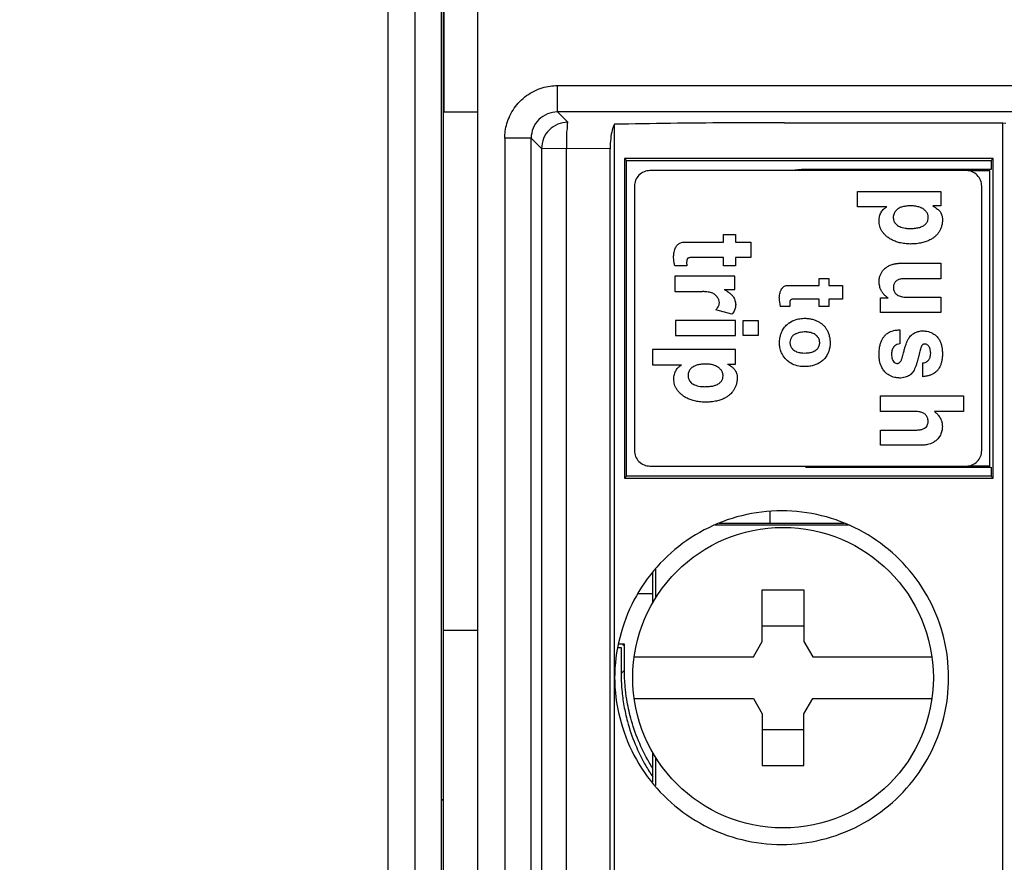
# Model space of a CAD drawing. Extents: x 0 to 49.2, y 0 to 30.3.
# Drawn here: x 9 to 9.8, y 22.5 to 23.1 of the extents above; entities that cross this region are included whole.
import ezdxf

# ---------------------------------------------------------------- set-up
doc = ezdxf.new("R2010")
doc.units = 0
doc.header["$MEASUREMENT"] = 0
doc.layers.add('CONTINUOUS1', color=7, linetype='CONTINUOUS')

msp = doc.modelspace()

# ---------------------------------------------------------------- linework, layer by layer
at = {"layer": 'CONTINUOUS1'}
for points in [[(9.36224, 24.54361), (9.33986, 24.54361), (9.33986, 24.5802), (9.33508, 24.57542), (9.33508, 21.8578), (9.33986, 21.85302), (9.35786, 21.85302)], [(8.52138, 24.55542), (9.31508, 24.55542), (9.31508, 21.8778), (8.52138, 21.8778), (8.51986, 21.87628), (8.51986, 24.55694), (8.52138, 24.55542), (8.52138, 21.8778)], [(9.33508, 22.02275), (9.33686, 22.02361), (9.33686, 24.42232)], [(9.33741, 23.05861), (9.33741, 23.79661)], [(12.28232, 23.05056), (12.2902, 23.05843), (9.42352, 23.05843), (9.42352, 23.07842), (12.2902, 23.07842), (12.2902, 23.05843)], [(9.33686, 23.05861), (9.36224, 23.05861)], [(9.42352, 23.05843), (9.43141, 23.05055)], [(9.59584, 23.05024), (9.76186, 23.05024)], [(9.76186, 22.00498), (9.76186, 23.05024), (9.76398, 23.04996)], [(9.46696, 22.62817), (9.46686, 23.04902)], [(9.40354, 22.01677), (9.40354, 23.03845), (9.38355, 23.03845), (9.38355, 22.01677), (9.40354, 22.01677), (9.41142, 22.02466), (9.46356, 22.02472), (9.46356, 23.03049), (9.41142, 23.03056), (9.41142, 22.02466)], [(9.40354, 23.03845), (9.41142, 23.03056)], [(9.43027, 22.02466), (9.43027, 23.03056)], [(9.4744, 23.02307), (9.47586, 23.02161)], [(9.7544, 23.02307), (9.75294, 23.02161)], [(9.73604, 22.78961), (9.75186, 22.78961), (9.75186, 23.01361), (9.73604, 23.01361)], [(9.67362, 22.98635), (9.65152, 22.98635), (9.65152, 22.99807), (9.71462, 22.99807), (9.71462, 22.98705), (9.70853, 22.98705)], [(9.52061, 22.95957), (9.54966, 22.95957), (9.54966, 22.9653), (9.55874, 22.9653), (9.55874, 22.95957), (9.57048, 22.95957), (9.57048, 22.94779), (9.55874, 22.94779), (9.55874, 22.94161), (9.54966, 22.94161), (9.54966, 22.9478), (9.52498, 22.9478)], [(9.52189, 22.94161), (9.51264, 22.94161)], [(9.68558, 22.94352), (9.71462, 22.94352), (9.71462, 22.93168), (9.68615, 22.93168)], [(9.55005, 22.92361), (9.55828, 22.92361), (9.55828, 22.93372), (9.51264, 22.93372), (9.51264, 22.92194), (9.53367, 22.92194)], [(9.59909, 22.92665), (9.62233, 22.92665), (9.62233, 22.93175), (9.62959, 22.93175), (9.62959, 22.92665), (9.64012, 22.92665), (9.64012, 22.91618), (9.6296, 22.91618), (9.6296, 22.91069), (9.62233, 22.91069), (9.62233, 22.91619), (9.60258, 22.91619)], [(9.68915, 22.91764), (9.71462, 22.91764), (9.71462, 22.90592), (9.66898, 22.90592), (9.66898, 22.91706), (9.67473, 22.91706)], [(9.55599, 22.90481), (9.54379, 22.90817)], [(9.60011, 22.91068), (9.59271, 22.91068)], [(9.68357, 22.89279), (9.68357, 22.88226)], [(9.55265, 22.86689), (9.55874, 22.86689), (9.55874, 22.8779), (9.49564, 22.8779), (9.49564, 22.86618), (9.51774, 22.86618)], [(9.68557, 22.87225), (9.68635, 22.8754)], [(9.7011, 22.85728), (9.7011, 22.86777)], [(9.69617, 22.83084), (9.66898, 22.83084), (9.66898, 22.84269), (9.73186, 22.84269), (9.73186, 22.83084), (9.70987, 22.83084)], [(9.69931, 22.80515), (9.66898, 22.80515), (9.66898, 22.81674), (9.69652, 22.81674)], [(9.4744, 22.78015), (9.47586, 22.78161)], [(9.7544, 22.78015), (9.75294, 22.78161)], [(9.58486, 22.75493), (9.58486, 22.74602), (9.58487, 22.74604)], [(9.54305, 22.74461), (9.64467, 22.74461)], [(9.54636, 22.74602), (9.64133, 22.74604)], [(9.49594, 22.68561), (9.49594, 22.7089)], [(9.49827, 22.68942), (9.49827, 22.71177)], [(9.48178, 22.64436), (9.57229, 22.64436), (9.57911, 22.65617), (9.57911, 22.69526), (9.61061, 22.69526), (9.61061, 22.65617), (9.61743, 22.64436), (9.70794, 22.64436)], [(9.48459, 22.69261), (9.49594, 22.69261)], [(9.33686, 22.66461), (9.36224, 22.66461)], [(9.57911, 22.66798), (9.61061, 22.66798)], [(9.4693, 22.65161), (9.47186, 22.65161), (9.47186, 22.63167), (9.4744, 22.63421), (9.4744, 22.65415), (9.46982, 22.65415)], [(9.4744, 22.65415), (9.47319, 22.65294)], [(9.46686, 22.0062), (9.46696, 22.62905)], [(9.48178, 22.61286), (9.57229, 22.61286), (9.57911, 22.60105), (9.57911, 22.56196), (9.61061, 22.56196), (9.61061, 22.60105), (9.61743, 22.61286), (9.70794, 22.61286)], [(9.57911, 22.58924), (9.61061, 22.58924)], [(9.49594, 22.54945), (9.49594, 22.57167)], [(9.49827, 22.5466), (9.49827, 22.56773)], [(9.33508, 22.53588), (9.33686, 22.53587), (9.33508, 22.53587)]]:
    msp.add_lwpolyline(points, dxfattribs=at)
for points in [[(11.27618, 24.33628), (11.30551, 24.30695), (11.30551, 24.30466), (11.27503, 24.33514, -0.59063), (11.06194, 24.45261), (11.06194, 24.55682), (9.36283, 24.55682), (9.36283, 21.8764), (12.51732, 21.8764), (12.51869, 21.87503), (12.51869, 24.55819), (12.51732, 24.55682), (12.51732, 21.8764)], [(9.61179, 22.78855, 0.004573), (9.61386, 22.78853), (9.75294, 22.78853), (9.75294, 22.78161), (9.47586, 22.78161), (9.47586, 23.02161), (9.75294, 23.02161), (9.75294, 23.01469), (9.61386, 23.01469)], [(9.61386, 23.01469, 0.022093), (9.60388, 23.01425)], [(9.59199, 22.91709, 0.055706), (9.59271, 22.91068)]]:
    msp.add_lwpolyline(points, format="xyb", dxfattribs=at)
for points in [[(8.56086, 24.53511), (8.56086, 21.89811), (9.29486, 21.89811), (9.29486, 24.53511)], [(9.7544, 23.02307), (9.4744, 23.02307), (9.4744, 22.78015), (9.7544, 22.78015)], [(9.5131, 22.90005), (9.5131, 22.88846), (9.55874, 22.88846), (9.55874, 22.90005)], [(9.57599, 22.90005), (9.57599, 22.88846), (9.56447, 22.88846), (9.56447, 22.90005)]]:
    msp.add_lwpolyline(points, close=True, dxfattribs=at)
msp.add_lwpolyline([(9.49378, 22.7894), (9.73394, 22.7894, 0.414214), (9.74575, 22.80121), (9.74575, 23.002, 0.414214), (9.73394, 23.01381), (9.49378, 23.01381, 0.414214), (9.48197, 23.002), (9.48197, 22.80121, 0.414214)], format="xyb", close=True, dxfattribs=at)
msp.add_circle((9.59486, 22.62861), 0.11417, dxfattribs=at)
for points, start_tangent, end_tangent in [([(9.38355, 23.03845), (9.38391, 23.04383), (9.38513, 23.0496), (9.38737, 23.0555), (9.39065, 23.0612), (9.39493, 23.06639), (9.40006, 23.07082), (9.40581, 23.07429), (9.41186, 23.07669), (9.41788, 23.07802), (9.42352, 23.07842)], (-0.000004, 1), (1, -0.000015)), ([(9.42352, 23.05843), (9.41586, 23.05692), (9.40938, 23.05259), (9.40505, 23.04611), (9.40354, 23.03845)], (-0.999999, 0.001295), (0.001295, -0.999999)), ([(9.43141, 23.05055), (9.42377, 23.04902), (9.41729, 23.04468), (9.41295, 23.0382), (9.41142, 23.03056)], (-0.999999, -0.001218), (-0.001218, -0.999999)), ([(9.43141, 23.05055), (9.43099, 23.04887), (9.43062, 23.0445), (9.43037, 23.03808), (9.43027, 23.03056)], (-0.936045, -0.351881), (-0.043073, -0.999072)), ([(9.59584, 23.05024), (9.55225, 23.05011), (9.50925, 23.04972), (9.46686, 23.04902)], (-1, 0), (-0.999788, -0.020599)), ([(9.46686, 23.04902), (9.46512, 23.04466), (9.46396, 23.03814), (9.46356, 23.03049)], (-0.546087, -0.837729), (0, -1)), ([(9.66862, 22.97051), (9.66784, 22.97462), (9.66801, 22.97837), (9.66907, 22.98155), (9.67093, 22.98418), (9.67263, 22.98568)], (-0.27878, 0.960355), (0.803858, 0.594821)), ([(9.67263, 22.98568), (9.67362, 22.98635)], (0.803858, 0.594821), (0.849425, 0.527709)), ([(9.68391, 22.98576), (9.68212, 22.98476), (9.6801, 22.98285), (9.67892, 22.9806), (9.67859, 22.97897)], (-0.914941, -0.403587), (-0.085056, -0.996376)), ([(9.68493, 22.98615), (9.68391, 22.98576)], (-0.947239, -0.320527), (-0.914941, -0.403587)), ([(9.68797, 22.98681), (9.68493, 22.98615)], (-0.989618, -0.143719), (-0.958906, -0.283723)), ([(9.69133, 22.98707), (9.68797, 22.98681)], (-0.99993, -0.011828), (-0.989618, -0.14372)), ([(9.69481, 22.98687), (9.69133, 22.98707)], (-0.991769, 0.128036), (-0.99993, -0.011828)), ([(9.69652, 22.98658), (9.69481, 22.98687)], (-0.978539, 0.206061), (-0.991769, 0.128036)), ([(9.6998, 22.98555), (9.69939, 22.98573), (9.69804, 22.9862), (9.69652, 22.98658)], (-0.914416, 0.404776), (-0.978539, 0.206061)), ([(9.70126, 22.98478), (9.70057, 22.98518), (9.6998, 22.98555)], (-0.84218, 0.539196), (-0.914416, 0.404776)), ([(9.70239, 22.9839), (9.70157, 22.98457), (9.70126, 22.98478)], (-0.721008, 0.692926), (-0.842181, 0.539196)), ([(9.70509, 22.97927), (9.70508, 22.97932), (9.70487, 22.98033), (9.70452, 22.98125), (9.70398, 22.98213), (9.70326, 22.98301), (9.70239, 22.9839)], (-0.131326, 0.991339), (-0.721028, 0.692906)), ([(9.70853, 22.98705), (9.70988, 22.98627)], (0.877681, -0.479246), (0.849864, -0.527002)), ([(9.70988, 22.98627), (9.71052, 22.98586), (9.71073, 22.98572)], (0.849864, -0.527002), (0.827893, -0.560886)), ([(9.71073, 22.98572), (9.71225, 22.98458)], (0.827893, -0.560886), (0.770411, -0.637548)), ([(9.71225, 22.98458), (9.71369, 22.98319)], (0.770411, -0.637548), (0.650425, -0.75957)), ([(9.71369, 22.98319), (9.71501, 22.98107), (9.71534, 22.98023)], (0.650456, -0.759544), (0.324257, -0.945969)), ([(9.67859, 22.97897), (9.67857, 22.97813), (9.67863, 22.97733)], (-0.085056, -0.996376), (0.127798, -0.9918)), ([(9.67863, 22.97733), (9.6788, 22.97641)], (0.127798, -0.9918), (0.236898, -0.971534)), ([(9.6788, 22.97641), (9.67907, 22.97553)], (0.236898, -0.971534), (0.334661, -0.942338)), ([(9.67907, 22.97553), (9.67968, 22.97436)], (0.387788, -0.921748), (0.545872, -0.837869)), ([(9.6993, 22.97091), (9.69963, 22.97103), (9.70211, 22.97235), (9.7039, 22.9741), (9.70492, 22.97609)], (0.943124, 0.332441), (0.291561, 0.956552)), ([(9.70492, 22.97609), (9.70493, 22.97613), (9.70518, 22.97817)], (0.291561, 0.956552), (-0.046271, 0.998929)), ([(9.70518, 22.97817), (9.70509, 22.97927)], (-0.046298, 0.998928), (-0.131326, 0.991339)), ([(9.71534, 22.98023), (9.7158, 22.97837), (9.71597, 22.97631)], (0.324257, -0.945969), (-0.003642, -0.999993)), ([(9.71591, 22.97521), (9.71546, 22.97244)], (-0.093667, -0.995604), (-0.229748, -0.97325)), ([(9.71597, 22.97631), (9.71591, 22.97521)], (-0.003642, -0.999993), (-0.093564, -0.995613)), ([(9.66969, 22.96838), (9.66862, 22.97051)], (-0.510314, 0.859988), (-0.383456, 0.923559)), ([(9.67106, 22.9664), (9.66969, 22.96838)], (-0.626268, 0.779608), (-0.510314, 0.859988)), ([(9.67968, 22.97436), (9.67975, 22.97427), (9.68068, 22.97314), (9.68191, 22.97213), (9.68348, 22.97126), (9.68542, 22.97057), (9.6877, 22.9701), (9.69032, 22.96987), (9.69328, 22.96992), (9.6948, 22.97003)], (0.545872, -0.837869), (0.995232, 0.097531)), ([(9.6948, 22.97003), (9.6966, 22.97025)], (0.995232, 0.097531), (0.990388, 0.138321)), ([(9.6966, 22.97025), (9.6993, 22.97091)], (0.989494, 0.144577), (0.943124, 0.332441)), ([(9.71546, 22.97244), (9.7147, 22.97), (9.71367, 22.96785), (9.71235, 22.96591), (9.71131, 22.96472)], (-0.229748, -0.97325), (-0.69448, -0.719512)), ([(9.68939, 22.95817), (9.68732, 22.95836), (9.68343, 22.95907), (9.68007, 22.96011), (9.67721, 22.9614), (9.67479, 22.9629), (9.67275, 22.96457), (9.67106, 22.9664)], (-0.997744, 0.067128), (-0.626268, 0.779608)), ([(9.70947, 22.96308), (9.70878, 22.96256), (9.70639, 22.96114), (9.70352, 22.95992), (9.70013, 22.95897), (9.6962, 22.95833), (9.69328, 22.95812)], (-0.791532, -0.611128), (-0.999149, -0.041247)), ([(9.71131, 22.96472), (9.71074, 22.96415), (9.70947, 22.96308)], (-0.69448, -0.719512), (-0.791532, -0.611128)), ([(9.51185, 22.95031), (9.51194, 22.95101), (9.51235, 22.95294), (9.51292, 22.95461), (9.51365, 22.956)], (0.110205, 0.993909), (0.534035, 0.845462)), ([(9.51365, 22.956), (9.5145, 22.95713), (9.51546, 22.95802), (9.51653, 22.95871), (9.51772, 22.9592), (9.51907, 22.95949), (9.51956, 22.95955)], (0.534035, 0.845462), (0.996927, 0.078338)), ([(9.51956, 22.95955), (9.52061, 22.95957)], (0.996927, 0.078338), (0.999663, -0.025972)), ([(9.69173, 22.95808), (9.68939, 22.95817)], (-0.999956, 0.009419), (-0.997744, 0.067128)), ([(9.69328, 22.95812), (9.69173, 22.95808)], (-0.999149, -0.041247), (-0.999946, -0.010344)), ([(9.51174, 22.94882), (9.51185, 22.95031)], (0.042801, 0.999084), (0.110205, 0.993909)), ([(9.51184, 22.94644), (9.51174, 22.94882)], (-0.081181, 0.996699), (0.001465, 0.999999)), ([(9.51213, 22.94403), (9.51184, 22.94644)], (-0.162613, 0.98669), (-0.081181, 0.996699)), ([(9.5224, 22.94705), (9.52215, 22.94674), (9.52197, 22.94634), (9.52183, 22.94589), (9.52173, 22.94539), (9.52166, 22.94483)], (-0.79486, -0.606792), (-0.092542, -0.995709)), ([(9.52498, 22.9478), (9.52421, 22.94775), (9.52351, 22.94761), (9.52289, 22.94738), (9.5224, 22.94705)], (-1, 0), (-0.706732, -0.707481)), ([(9.51264, 22.94161), (9.51213, 22.94403)], (-0.242529, 0.970144), (-0.162614, 0.98669)), ([(9.52166, 22.94483), (9.52162, 22.94369)], (-0.092542, -0.995709), (0.027085, -0.999633)), ([(9.52162, 22.94369), (9.5217, 22.9426)], (0.027085, -0.999633), (0.121566, -0.992583)), ([(9.5217, 22.9426), (9.52189, 22.94161)], (0.121566, -0.992583), (0.264987, -0.964252)), ([(9.6679, 22.9306), (9.66845, 22.93365), (9.67049, 22.93762), (9.67145, 22.93872)], (0.066989, 0.997754), (0.697814, 0.716279)), ([(9.67145, 22.93872), (9.67371, 22.9406), (9.67484, 22.94129)], (0.697814, 0.716279), (0.874921, 0.484266)), ([(9.67484, 22.94129), (9.67764, 22.94249)], (0.874921, 0.484266), (0.95321, 0.302308)), ([(9.67764, 22.94249), (9.68007, 22.94308), (9.68063, 22.94317)], (0.953196, 0.302352), (0.98835, 0.152199)), ([(9.68063, 22.94317), (9.68157, 22.9433)], (0.98835, 0.152199), (0.993074, 0.117493)), ([(9.68157, 22.9433), (9.68238, 22.94338)], (0.993074, 0.117493), (0.995876, 0.09072)), ([(9.68238, 22.94338), (9.68273, 22.94341), (9.6835, 22.94346)], (0.995876, 0.09072), (0.998381, 0.056877)), ([(9.6835, 22.94346), (9.68558, 22.94352)], (0.998381, 0.056877), (1, -0.000003)), ([(9.66799, 22.92755), (9.66787, 22.92903), (9.6679, 22.9306)], (-0.119867, 0.99279), (0.066989, 0.997754)), ([(9.68615, 22.93168), (9.68345, 22.93127), (9.68123, 22.93026), (9.6797, 22.92873), (9.67884, 22.92675), (9.67864, 22.92433)], (-0.998956, -0.045683), (0.046702, -0.998909)), ([(9.55005, 22.92361), (9.55202, 22.92244), (9.55267, 22.92202)], (0.865987, -0.500067), (0.833571, -0.552413)), ([(9.59255, 22.92106), (9.5931, 22.92264)], (0.261306, 0.965256), (0.400716, 0.916203)), ([(9.5931, 22.92264), (9.59355, 22.92353)], (0.400716, 0.916203), (0.500898, 0.865506)), ([(9.59355, 22.92353), (9.5938, 22.92393), (9.59433, 22.92464)], (0.500898, 0.865506), (0.653476, 0.756947)), ([(9.59433, 22.92464), (9.59462, 22.92495), (9.59554, 22.92571), (9.59657, 22.92625), (9.59774, 22.92656)], (0.653476, 0.756947), (0.986244, 0.165294)), ([(9.59774, 22.92656), (9.59909, 22.92665)], (0.986244, 0.165294), (0.999584, -0.028855)), ([(9.66869, 22.92433), (9.66799, 22.92755)], (-0.309171, 0.951007), (-0.119867, 0.99279)), ([(9.66912, 22.9234), (9.66869, 22.92433)], (-0.429924, 0.902865), (-0.40442, 0.914573)), ([(9.66968, 22.9223), (9.66912, 22.9234)], (-0.483386, 0.875407), (-0.429924, 0.902865)), ([(9.67864, 22.92433), (9.67901, 22.92267)], (0.124335, -0.99224), (0.322534, -0.946558)), ([(9.67901, 22.92267), (9.67942, 22.92173), (9.68095, 22.91987), (9.68161, 22.91939)], (0.322534, -0.946558), (0.84664, -0.532166)), ([(9.53493, 22.92188), (9.53367, 22.92194)], (-0.99816, 0.060643), (-0.999328, 0.03666)), ([(9.54274, 22.91993), (9.54142, 22.92064), (9.53983, 22.92118), (9.53799, 22.92156), (9.53593, 22.92181), (9.53493, 22.92188)], (-0.835065, 0.550151), (-0.99816, 0.060643)), ([(9.54491, 22.9178), (9.54479, 22.91797), (9.54385, 22.91904), (9.54274, 22.91993)], (-0.578067, 0.815989), (-0.835065, 0.550151)), ([(9.54379, 22.90817), (9.54547, 22.91024), (9.54637, 22.91247), (9.54636, 22.91459), (9.54596, 22.91589)], (0.695773, 0.718262), (-0.371115, 0.928587)), ([(9.54562, 22.91666), (9.54491, 22.9178)], (-0.478771, 0.87794), (-0.578067, 0.815989)), ([(9.54596, 22.91589), (9.54562, 22.91666)], (-0.371115, 0.928587), (-0.442029, 0.897001)), ([(9.55267, 22.92202), (9.55395, 22.9211)], (0.833571, -0.552413), (0.787416, -0.616422)), ([(9.55395, 22.9211), (9.55514, 22.92009)], (0.787416, -0.616422), (0.736695, -0.676226)), ([(9.55514, 22.92009), (9.5557, 22.91956)], (0.736695, -0.676226), (0.719128, -0.694877)), ([(9.5557, 22.91956), (9.55726, 22.91763), (9.55806, 22.91609)], (0.719197, -0.694806), (0.388376, -0.921501)), ([(9.55806, 22.91609), (9.55836, 22.91528), (9.55876, 22.91368)], (0.388376, -0.921501), (0.158939, -0.987288)), ([(9.59199, 22.91709), (9.59218, 22.9192)], (0.038528, 0.999258), (0.140707, 0.990051)), ([(9.59218, 22.9192), (9.59255, 22.92106)], (0.140707, 0.990051), (0.261306, 0.965256)), ([(9.60052, 22.91552), (9.60032, 22.91524), (9.60018, 22.91488), (9.60007, 22.91448), (9.59998, 22.91404), (9.59992, 22.91355)], (-0.76261, -0.646858), (-0.083355, -0.99652)), ([(9.60169, 22.91609), (9.60106, 22.91589), (9.60052, 22.91552)], (-0.977103, -0.212768), (-0.668573, -0.743646)), ([(9.60258, 22.91619), (9.60176, 22.91611), (9.60169, 22.91609)], (-1, 0), (-0.977103, -0.212768)), ([(9.67013, 22.92154), (9.67009, 22.9216), (9.66968, 22.9223)], (-0.536487, 0.843909), (-0.483386, 0.875407)), ([(9.67072, 22.92069), (9.67013, 22.92154)], (-0.600705, 0.799471), (-0.536487, 0.843909)), ([(9.67151, 22.91973), (9.67072, 22.92069)], (-0.674648, 0.738139), (-0.600705, 0.799471)), ([(9.67225, 22.91899), (9.67205, 22.91918), (9.67151, 22.91973)], (-0.732791, 0.680453), (-0.674648, 0.738139)), ([(9.67293, 22.9184), (9.67225, 22.91899)], (-0.77192, 0.63572), (-0.732792, 0.680453)), ([(9.67473, 22.91706), (9.67293, 22.9184)], (-0.821835, 0.569726), (-0.77192, 0.63572)), ([(9.68161, 22.91939), (9.68315, 22.91864), (9.68594, 22.91793), (9.68803, 22.91769)], (0.84664, -0.532166), (0.997677, -0.068127)), ([(9.68803, 22.91769), (9.68915, 22.91764)], (0.997677, -0.068127), (0.999457, -0.032937)), ([(9.55885, 22.91286), (9.55865, 22.90996), (9.55762, 22.90709), (9.5566, 22.90551)], (0.074376, -0.99723), (-0.619623, -0.7849)), ([(9.55876, 22.91368), (9.55885, 22.91286)], (0.158939, -0.987288), (0.074585, -0.997215)), ([(9.59992, 22.91355), (9.5999, 22.91254)], (-0.083355, -0.99652), (0.023835, -0.999716)), ([(9.5999, 22.91254), (9.59996, 22.91158)], (0.023835, -0.999716), (0.108768, -0.994067)), ([(9.59996, 22.91158), (9.60011, 22.91068)], (0.108768, -0.994067), (0.240095, -0.970749)), ([(9.5566, 22.90551), (9.55599, 22.90481)], (-0.619623, -0.7849), (-0.694549, -0.719446)), ([(9.59969, 22.89827), (9.60482, 22.90067), (9.6066, 22.90114)], (0.828883, 0.559422), (0.977263, 0.212032)), ([(9.6066, 22.90114), (9.61071, 22.90163)], (0.977263, 0.212032), (0.999663, 0.025947)), ([(9.61071, 22.90163), (9.61369, 22.90152), (9.61652, 22.90105), (9.61659, 22.90104)], (0.999707, 0.02421), (0.97358, -0.228345)), ([(9.61659, 22.90104), (9.61915, 22.90027), (9.62151, 22.89921), (9.62359, 22.89793), (9.62536, 22.89647), (9.62683, 22.89486), (9.62741, 22.89409)], (0.97358, -0.228345), (0.568609, -0.822608)), ([(9.59451, 22.89263), (9.5955, 22.89419), (9.59802, 22.89698)], (0.48596, 0.873981), (0.751252, 0.660016)), ([(9.59802, 22.89698), (9.59875, 22.89759)], (0.751252, 0.660016), (0.787915, 0.615784)), ([(9.59875, 22.89759), (9.59951, 22.89815), (9.59969, 22.89827)], (0.787915, 0.615784), (0.828883, 0.559422)), ([(9.62741, 22.89409), (9.62799, 22.89316)], (0.568609, -0.822608), (0.503772, -0.863837)), ([(9.62799, 22.89316), (9.62858, 22.89207)], (0.503749, -0.86385), (0.4367, -0.899607)), ([(9.67882, 22.89231), (9.68086, 22.89267), (9.68357, 22.89279)], (0.971356, 0.237629), (0.999752, -0.022288)), ([(9.59216, 22.88372), (9.5923, 22.8857)], (0.014295, 0.999898), (0.118172, 0.992993)), ([(9.5923, 22.8857), (9.59305, 22.8892), (9.59451, 22.89263)], (0.118172, 0.992993), (0.48596, 0.873981)), ([(9.60053, 22.88562), (9.60012, 22.88354)], (-0.333359, -0.9428), (-0.049318, -0.998783)), ([(9.60196, 22.88804), (9.60153, 22.88751), (9.60053, 22.88562)], (-0.664469, -0.747316), (-0.333359, -0.9428)), ([(9.60281, 22.88886), (9.60196, 22.88804)], (-0.778723, -0.627368), (-0.664469, -0.747316)), ([(9.60403, 22.88965), (9.60301, 22.88901), (9.60281, 22.88886)], (-0.893577, -0.44891), (-0.778723, -0.627368)), ([(9.60476, 22.88996), (9.60403, 22.88965)], (-0.94097, -0.338491), (-0.893577, -0.44891)), ([(9.6082, 22.89093), (9.60732, 22.89074), (9.60476, 22.88996)], (-0.983396, -0.181473), (-0.932764, -0.360489)), ([(9.61335, 22.89117), (9.61255, 22.89123), (9.60998, 22.89117), (9.6082, 22.89093)], (-0.995618, 0.093513), (-0.983396, -0.181473)), ([(9.61984, 22.88889), (9.61849, 22.88974), (9.61683, 22.89044), (9.61485, 22.89096), (9.61335, 22.89117)], (-0.80007, 0.599906), (-0.995618, 0.093513)), ([(9.6209, 22.88795), (9.61984, 22.88889)], (-0.684336, 0.729166), (-0.80007, 0.599906)), ([(9.62181, 22.88668), (9.6209, 22.88795)], (-0.480917, 0.876766), (-0.684361, 0.729143)), ([(9.62248, 22.88497), (9.62246, 22.88508), (9.62181, 22.88668)], (-0.252425, 0.967617), (-0.480917, 0.876766)), ([(9.62858, 22.89207), (9.62958, 22.88951), (9.63027, 22.88667)], (0.4367, -0.899607), (0.166767, -0.985996)), ([(9.63027, 22.88667), (9.63047, 22.88515)], (0.166767, -0.985996), (0.10053, -0.994934)), ([(9.66786, 22.87629), (9.668, 22.87817), (9.66852, 22.88122), (9.66933, 22.88383), (9.67038, 22.88602), (9.67163, 22.88783), (9.67305, 22.88932), (9.67356, 22.88976)], (0.041952, 0.99912), (0.779163, 0.626821)), ([(9.67356, 22.88976), (9.67464, 22.89054), (9.67643, 22.8915), (9.67849, 22.89222), (9.67882, 22.89231)], (0.779163, 0.626821), (0.971356, 0.237629)), ([(9.68865, 22.88289), (9.68897, 22.88367), (9.69001, 22.88576), (9.69077, 22.88696)], (0.373346, 0.927692), (0.57348, 0.819219)), ([(9.69077, 22.88696), (9.69116, 22.88749), (9.6924, 22.88885), (9.69283, 22.88923)], (0.57348, 0.819219), (0.767254, 0.641344)), ([(9.69283, 22.88923), (9.69374, 22.88991), (9.69532, 22.89079), (9.69723, 22.89148), (9.69794, 22.89167)], (0.767254, 0.641344), (0.971128, 0.238558)), ([(9.69794, 22.89167), (9.69946, 22.89199)], (0.971128, 0.238558), (0.985797, 0.167941)), ([(9.69946, 22.89199), (9.70277, 22.89198)], (0.995145, 0.09842), (0.994498, -0.104752)), ([(9.70277, 22.89198), (9.70416, 22.89177), (9.70841, 22.89027)], (0.994498, -0.104752), (0.877071, -0.480361)), ([(9.70841, 22.89027), (9.70858, 22.89018), (9.71196, 22.88743)], (0.877071, -0.480361), (0.66636, -0.74563)), ([(9.71196, 22.88743), (9.71357, 22.88522)], (0.66636, -0.74563), (0.501885, -0.864934)), ([(9.71357, 22.88522), (9.71419, 22.884)], (0.501885, -0.864934), (0.405632, -0.914037)), ([(9.59238, 22.88017), (9.59216, 22.88372)], (-0.14638, 0.989228), (0.021045, 0.999779)), ([(9.5927, 22.87852), (9.59238, 22.88017)], (-0.231565, 0.972819), (-0.14638, 0.989228)), ([(9.59327, 22.87658), (9.5927, 22.87852)], (-0.335907, 0.941895), (-0.231565, 0.972819)), ([(9.60012, 22.88354), (9.60018, 22.8822)], (-0.049318, -0.998783), (0.136645, -0.99062)), ([(9.60018, 22.8822), (9.60032, 22.88145), (9.60043, 22.88107)], (0.136645, -0.99062), (0.298526, -0.954402)), ([(9.60043, 22.88107), (9.60072, 22.8803)], (0.298526, -0.954402), (0.411766, -0.91129)), ([(9.60072, 22.8803), (9.60109, 22.8796)], (0.411766, -0.91129), (0.519513, -0.854463)), ([(9.60109, 22.8796), (9.60173, 22.87866), (9.60199, 22.87836)], (0.475826, -0.87954), (0.683155, -0.730273)), ([(9.60199, 22.87836), (9.60261, 22.87777), (9.60377, 22.87697), (9.6052, 22.87628), (9.60691, 22.87575), (9.6082, 22.87549)], (0.683155, -0.730273), (0.987581, -0.157108)), ([(9.6151, 22.87557), (9.61575, 22.87571), (9.61754, 22.87627), (9.61902, 22.87699), (9.62023, 22.87783), (9.62117, 22.87877), (9.62187, 22.87977), (9.62236, 22.88085), (9.62265, 22.88201)], (0.982041, 0.188667), (0.153141, 0.988204)), ([(9.62273, 22.88326), (9.62248, 22.88497)], (-0.023801, 0.999717), (-0.252425, 0.967617)), ([(9.62265, 22.88201), (9.62273, 22.88326)], (0.153141, 0.988204), (-0.023676, 0.99972)), ([(9.63045, 22.88028), (9.62977, 22.87705)], (-0.107699, -0.994184), (-0.301821, -0.953365)), ([(9.63047, 22.88515), (9.63045, 22.88028)], (0.10053, -0.994934), (-0.107618, -0.994192)), ([(9.67808, 22.87842), (9.67756, 22.87699)], (-0.425312, -0.905047), (-0.258975, -0.965884)), ([(9.67922, 22.88014), (9.67842, 22.87905), (9.67808, 22.87842)], (-0.672214, -0.740357), (-0.425312, -0.905047)), ([(9.68357, 22.88226), (9.68139, 22.88169), (9.67969, 22.88061), (9.67922, 22.88014)], (-0.993003, -0.118085), (-0.672214, -0.740357)), ([(9.68635, 22.8754), (9.68716, 22.87847), (9.68744, 22.87943)], (0.237745, 0.971328), (0.290288, 0.956939)), ([(9.68744, 22.87943), (9.68803, 22.88123), (9.68865, 22.88289)], (0.290288, 0.956939), (0.373346, 0.927692)), ([(9.70169, 22.882), (9.70125, 22.88184), (9.70083, 22.88154), (9.70045, 22.88112), (9.70011, 22.88059), (9.69981, 22.87996), (9.69954, 22.87925), (9.69928, 22.87847), (9.69904, 22.87761), (9.69881, 22.87666)], (-0.976641, -0.214876), (-0.22577, -0.974181)), ([(9.70482, 22.88111), (9.70399, 22.88167), (9.70291, 22.882), (9.70169, 22.882)], (-0.70518, 0.709029), (-0.984543, -0.175143)), ([(9.70673, 22.87756), (9.70626, 22.879), (9.70563, 22.88021), (9.70482, 22.88111)], (-0.232981, 0.972481), (-0.807967, 0.589227)), ([(9.71419, 22.884), (9.71454, 22.88317)], (0.405591, -0.914055), (0.354712, -0.934976)), ([(9.71454, 22.88317), (9.71484, 22.8823)], (0.354712, -0.934976), (0.306111, -0.951996)), ([(9.71484, 22.8823), (9.71511, 22.88139), (9.71526, 22.88081)], (0.306111, -0.951996), (0.232283, -0.972648)), ([(9.71526, 22.88081), (9.71546, 22.87985)], (0.232283, -0.972648), (0.188831, -0.98201)), ([(9.71546, 22.87985), (9.71563, 22.8789)], (0.188831, -0.98201), (0.148563, -0.988903)), ([(9.71563, 22.8789), (9.71569, 22.87846), (9.71591, 22.87525)], (0.148562, -0.988903), (0.010214, -0.999948)), ([(9.59955, 22.8683), (9.59717, 22.87031), (9.59442, 22.87402), (9.59327, 22.87658)], (-0.819681, 0.572821), (-0.335907, 0.941895)), ([(9.6082, 22.87549), (9.60889, 22.87539), (9.61114, 22.87525), (9.61368, 22.87536)], (0.987581, -0.157108), (0.995531, 0.09443)), ([(9.61368, 22.87536), (9.6151, 22.87557)], (0.99453, 0.104454), (0.982041, 0.188667)), ([(9.62848, 22.87402), (9.62656, 22.87122), (9.62398, 22.86879)], (-0.477982, -0.87837), (-0.798078, -0.602554)), ([(9.62977, 22.87705), (9.6292, 22.87551), (9.62848, 22.87402)], (-0.301821, -0.953365), (-0.477982, -0.87837)), ([(9.66784, 22.87277), (9.66783, 22.87467)], (-0.039095, 0.999235), (0.036902, 0.999319)), ([(9.66783, 22.87467), (9.66786, 22.87629)], (-0.007562, 0.999971), (0.041951, 0.99912)), ([(9.66795, 22.87116), (9.66784, 22.87277)], (-0.106069, 0.994359), (-0.039095, 0.999235)), ([(9.66957, 22.86498), (9.66818, 22.86958), (9.66795, 22.87116)], (-0.409617, 0.912258), (-0.106069, 0.994359)), ([(9.67735, 22.87532), (9.67731, 22.87452), (9.67744, 22.87225), (9.67772, 22.87089)], (-0.073654, -0.997284), (0.276485, -0.961018)), ([(9.67756, 22.87699), (9.67735, 22.87532)], (-0.182411, -0.983222), (-0.073654, -0.997284)), ([(9.67772, 22.87089), (9.67793, 22.87026)], (0.276485, -0.961018), (0.361524, -0.932363)), ([(9.67793, 22.87026), (9.67881, 22.86873), (9.67999, 22.86774)], (0.361525, -0.932363), (0.884186, -0.467136)), ([(9.68128, 22.86739), (9.68198, 22.86739), (9.6826, 22.86752), (9.68316, 22.86779), (9.68367, 22.86821), (9.68414, 22.86878), (9.68455, 22.86948), (9.68492, 22.8703), (9.68526, 22.87123), (9.68557, 22.87225)], (0.996888, -0.07883), (0.276316, 0.961067)), ([(9.69727, 22.87048), (9.69676, 22.86866)], (-0.263185, -0.964746), (-0.28361, -0.95894)), ([(9.69778, 22.87242), (9.69727, 22.87048)], (-0.247538, -0.968878), (-0.263184, -0.964746)), ([(9.6983, 22.87448), (9.69804, 22.87343), (9.69778, 22.87242)], (-0.235447, -0.971887), (-0.247538, -0.968878)), ([(9.69881, 22.87666), (9.6983, 22.87448)], (-0.225907, -0.974149), (-0.235447, -0.971887)), ([(9.70554, 22.87003), (9.7062, 22.87117), (9.70637, 22.87161)], (0.629531, 0.776975), (0.340479, 0.940252)), ([(9.70637, 22.87161), (9.70666, 22.87257), (9.70694, 22.87416), (9.70698, 22.87591)], (0.340479, 0.940252), (-0.064464, 0.99792)), ([(9.70698, 22.87591), (9.70673, 22.87756)], (-0.064464, 0.99792), (-0.232981, 0.972481)), ([(9.71566, 22.87072), (9.71543, 22.86933), (9.71481, 22.86692), (9.71397, 22.86485), (9.71292, 22.86309), (9.71253, 22.86256)], (-0.131871, -0.991267), (-0.619411, -0.785067)), ([(9.71591, 22.87525), (9.71581, 22.87209), (9.71566, 22.87072)], (0.010126, -0.999949), (-0.131871, -0.991267)), ([(9.51274, 22.85034), (9.51196, 22.85446), (9.51213, 22.85821), (9.51319, 22.86139), (9.51506, 22.86401), (9.51675, 22.86551)], (-0.27878, 0.960355), (0.803858, 0.594821)), ([(9.51675, 22.86551), (9.51774, 22.86618)], (0.803858, 0.594821), (0.849425, 0.527709)), ([(9.52803, 22.86559), (9.52624, 22.86459), (9.52422, 22.86268), (9.52304, 22.86043), (9.52272, 22.85881)], (-0.914941, -0.403587), (-0.085056, -0.996376)), ([(9.52905, 22.86599), (9.52803, 22.86559)], (-0.947239, -0.320527), (-0.914941, -0.403587)), ([(9.53209, 22.86665), (9.52905, 22.86599)], (-0.989618, -0.143719), (-0.958906, -0.283723)), ([(9.53545, 22.86691), (9.53209, 22.86665)], (-0.99993, -0.011828), (-0.989618, -0.14372)), ([(9.53893, 22.86671), (9.53545, 22.86691)], (-0.991769, 0.128036), (-0.99993, -0.011828)), ([(9.54064, 22.86642), (9.53893, 22.86671)], (-0.978539, 0.206061), (-0.991769, 0.128036)), ([(9.54393, 22.86539), (9.54352, 22.86556), (9.54216, 22.86603), (9.54064, 22.86642)], (-0.914416, 0.404776), (-0.978539, 0.206061)), ([(9.54538, 22.86462), (9.54469, 22.86502), (9.54393, 22.86539)], (-0.84218, 0.539196), (-0.914416, 0.404776)), ([(9.54651, 22.86373), (9.54569, 22.86441), (9.54538, 22.86462)], (-0.721008, 0.692926), (-0.842181, 0.539196)), ([(9.54921, 22.8591), (9.5492, 22.85915), (9.54899, 22.86017), (9.54864, 22.86109), (9.5481, 22.86197), (9.54738, 22.86285), (9.54651, 22.86373)], (-0.131326, 0.991339), (-0.721028, 0.692906)), ([(9.55265, 22.86689), (9.554, 22.8661)], (0.877681, -0.479246), (0.849864, -0.527002)), ([(9.554, 22.8661), (9.55464, 22.8657), (9.55485, 22.86555)], (0.849864, -0.527002), (0.827893, -0.560886)), ([(9.55485, 22.86555), (9.55637, 22.86442)], (0.827893, -0.560886), (0.770411, -0.637548)), ([(9.55637, 22.86442), (9.55781, 22.86303)], (0.770411, -0.637548), (0.650425, -0.75957)), ([(9.55781, 22.86303), (9.55913, 22.8609), (9.55946, 22.86006)], (0.650456, -0.759544), (0.324257, -0.945969)), ([(9.60549, 22.86558), (9.60089, 22.86745), (9.59955, 22.8683)], (-0.967353, 0.253434), (-0.819681, 0.572821)), ([(9.61094, 22.86489), (9.60549, 22.86558)], (-0.999987, 0.005116), (-0.967353, 0.253434)), ([(9.6151, 22.86519), (9.61094, 22.86489)], (-0.987196, -0.159515), (-0.99985, 0.017338)), ([(9.62398, 22.86879), (9.62246, 22.86777), (9.617, 22.86558), (9.6151, 22.86519)], (-0.798078, -0.602554), (-0.987196, -0.159515)), ([(9.67028, 22.86358), (9.66957, 22.86498)], (-0.494371, 0.869251), (-0.409617, 0.912258)), ([(9.67112, 22.86226), (9.67028, 22.86358)], (-0.582702, 0.812686), (-0.494371, 0.869251)), ([(9.67999, 22.86774), (9.68128, 22.86739)], (0.884186, -0.467136), (0.99971, -0.024078)), ([(9.69676, 22.86866), (9.6965, 22.8678), (9.69569, 22.86539), (9.69481, 22.86326), (9.69384, 22.86142)], (-0.28361, -0.95894), (-0.525015, -0.851093)), ([(9.7011, 22.86777), (9.70278, 22.86811)], (0.995423, 0.095567), (0.945524, 0.325553)), ([(9.70278, 22.86811), (9.70287, 22.86814), (9.7038, 22.86858)], (0.945524, 0.325553), (0.861592, 0.507601)), ([(9.7038, 22.86858), (9.70431, 22.86892), (9.70554, 22.87003)], (0.861592, 0.507601), (0.684356, 0.729148)), ([(9.52272, 22.85881), (9.52269, 22.85797), (9.52275, 22.85717)], (-0.085056, -0.996376), (0.127798, -0.9918)), ([(9.52275, 22.85717), (9.52292, 22.85625)], (0.127798, -0.9918), (0.236898, -0.971534)), ([(9.52292, 22.85625), (9.52319, 22.85536)], (0.236898, -0.971534), (0.334661, -0.942338)), ([(9.52319, 22.85536), (9.52381, 22.8542)], (0.387788, -0.921748), (0.545872, -0.837869)), ([(9.54342, 22.85074), (9.54376, 22.85087), (9.54623, 22.85219), (9.54802, 22.85393), (9.54904, 22.85593)], (0.943124, 0.332441), (0.291561, 0.956552)), ([(9.54904, 22.85593), (9.54905, 22.85597), (9.5493, 22.858)], (0.291561, 0.956552), (-0.046271, 0.998929)), ([(9.5493, 22.858), (9.54921, 22.8591)], (-0.046298, 0.998928), (-0.131326, 0.991339)), ([(9.55946, 22.86006), (9.55992, 22.8582), (9.56009, 22.85615)], (0.324257, -0.945969), (-0.003642, -0.999993)), ([(9.56009, 22.85615), (9.56003, 22.85504)], (-0.003642, -0.999993), (-0.093564, -0.995613)), ([(9.67217, 22.86097), (9.67207, 22.86108), (9.67112, 22.86226)], (-0.679515, 0.733661), (-0.582702, 0.812686)), ([(9.68272, 22.85628), (9.6797, 22.85673), (9.67554, 22.85833), (9.67217, 22.86097)], (-0.998043, 0.062534), (-0.679515, 0.733661)), ([(9.68436, 22.85625), (9.68272, 22.85628)], (-0.999732, -0.023165), (-0.998043, 0.062534)), ([(9.68639, 22.8566), (9.68436, 22.85625)], (-0.978827, -0.204691), (-0.990899, -0.134611)), ([(9.69275, 22.85993), (9.69153, 22.85876), (9.69013, 22.85786), (9.6885, 22.85716), (9.68659, 22.85664), (9.68639, 22.8566)], (-0.655851, -0.75489), (-0.978827, -0.204691)), ([(9.69384, 22.86142), (9.69275, 22.85993)], (-0.525015, -0.851093), (-0.655851, -0.75489)), ([(9.70253, 22.85744), (9.7011, 22.85728)], (-0.990293, -0.138998), (-0.996265, -0.086345)), ([(9.71019, 22.8603), (9.70846, 22.85922), (9.70639, 22.85835), (9.70396, 22.85769), (9.70253, 22.85744)], (-0.805472, -0.592634), (-0.990293, -0.138998)), ([(9.71253, 22.86256), (9.71167, 22.86158), (9.71019, 22.8603)], (-0.619411, -0.785067), (-0.805472, -0.592634)), ([(9.51381, 22.84821), (9.51274, 22.85034)], (-0.510314, 0.859988), (-0.383456, 0.923559)), ([(9.51518, 22.84623), (9.51381, 22.84821)], (-0.626268, 0.779608), (-0.510314, 0.859988)), ([(9.52381, 22.8542), (9.52387, 22.8541), (9.5248, 22.85297), (9.52603, 22.85197), (9.5276, 22.8511), (9.52954, 22.8504), (9.53182, 22.84993), (9.53444, 22.84971), (9.5374, 22.84975), (9.53892, 22.84987)], (0.545872, -0.837869), (0.995232, 0.097531)), ([(9.53892, 22.84987), (9.54072, 22.85008)], (0.995232, 0.097531), (0.990387, 0.138321)), ([(9.54072, 22.85008), (9.54342, 22.85074)], (0.989494, 0.144577), (0.943124, 0.332441)), ([(9.55958, 22.85228), (9.55882, 22.84984), (9.55779, 22.84768), (9.55648, 22.84575), (9.55543, 22.84456)], (-0.229748, -0.97325), (-0.69448, -0.719512)), ([(9.56003, 22.85504), (9.55958, 22.85228)], (-0.093667, -0.995604), (-0.229748, -0.97325)), ([(9.53351, 22.838), (9.53144, 22.8382), (9.52755, 22.83891), (9.52419, 22.83995), (9.52133, 22.84124), (9.51891, 22.84274), (9.51687, 22.84441), (9.51518, 22.84623)], (-0.997744, 0.067128), (-0.626268, 0.779608)), ([(9.55359, 22.84291), (9.5529, 22.8424), (9.55051, 22.84098), (9.54765, 22.83976), (9.54425, 22.8388), (9.54032, 22.83817), (9.5374, 22.83795)], (-0.791532, -0.611128), (-0.999149, -0.041247)), ([(9.55543, 22.84456), (9.55486, 22.84399), (9.55359, 22.84291)], (-0.69448, -0.719512), (-0.791532, -0.611128)), ([(9.53585, 22.83791), (9.53351, 22.838)], (-0.999956, 0.009419), (-0.997744, 0.067128)), ([(9.5374, 22.83795), (9.53585, 22.83791)], (-0.999149, -0.041247), (-0.999946, -0.010344)), ([(9.69933, 22.83035), (9.69796, 22.83063), (9.69617, 22.83084)], (-0.968728, 0.248126), (-0.996834, 0.079508)), ([(9.70239, 22.829), (9.70204, 22.82923), (9.70088, 22.82983), (9.69952, 22.8303), (9.69933, 22.83035)], (-0.81219, 0.583394), (-0.968728, 0.248126)), ([(9.70504, 22.82402), (9.70479, 22.8254), (9.70437, 22.82658), (9.70378, 22.82761), (9.703, 22.8285), (9.70239, 22.829)], (-0.111474, 0.993767), (-0.81219, 0.583394)), ([(9.70987, 22.83084), (9.71189, 22.82897)], (0.761888, -0.647709), (0.69501, -0.719)), ([(9.71189, 22.82897), (9.71275, 22.82801), (9.71295, 22.82778)], (0.69501, -0.719), (0.627941, -0.778261)), ([(9.71295, 22.82778), (9.7147, 22.82501)], (0.627941, -0.778261), (0.423524, -0.905885)), ([(9.69807, 22.81687), (9.69908, 22.81702), (9.70129, 22.81763), (9.70306, 22.81862), (9.70428, 22.82003), (9.70493, 22.82183), (9.70501, 22.82239)], (0.992839, 0.119462), (0.107197, 0.994238)), ([(9.70501, 22.82239), (9.70504, 22.82402)], (0.107197, 0.994238), (-0.065845, 0.99783)), ([(9.7147, 22.82501), (9.71472, 22.82497), (9.71506, 22.82415)], (0.423524, -0.905885), (0.350373, -0.93661)), ([(9.71506, 22.82415), (9.71539, 22.82311)], (0.350373, -0.93661), (0.264231, -0.964459)), ([(9.71539, 22.82311), (9.71558, 22.82234)], (0.264231, -0.964459), (0.20106, -0.979579)), ([(9.71558, 22.82234), (9.71567, 22.82186), (9.71584, 22.81848)], (0.20106, -0.979579), (-0.0367, -0.999326)), ([(9.71584, 22.81848), (9.71563, 22.81689)], (-0.08654, -0.996248), (-0.175921, -0.984404)), ([(9.69652, 22.81674), (9.69807, 22.81687)], (0.998681, 0.051351), (0.992839, 0.119462)), ([(9.71563, 22.81689), (9.71479, 22.81391), (9.71254, 22.81017)], (-0.175921, -0.984404), (-0.658134, -0.752901)), ([(9.70147, 22.80526), (9.69931, 22.80515)], (-0.996152, -0.087647), (-0.999956, -0.009402)), ([(9.70302, 22.80544), (9.70147, 22.80526)], (-0.988559, -0.150835), (-0.996152, -0.087647)), ([(9.71151, 22.80913), (9.70904, 22.80738), (9.70449, 22.80571), (9.70302, 22.80544)], (-0.744494, -0.667629), (-0.988559, -0.150835)), ([(9.71254, 22.81017), (9.71151, 22.80913)], (-0.658134, -0.752901), (-0.744494, -0.667629)), ([(9.71692, 22.65894), (9.70609, 22.68751), (9.68873, 22.71265), (9.66586, 22.73292), (9.6388, 22.74711), (9.60914, 22.75443), (9.57858, 22.75443), (9.54892, 22.74711), (9.52186, 22.73292), (9.49899, 22.71265), (9.48164, 22.68751), (9.4708, 22.65894), (9.46696, 22.62817)], (-0.239166, 0.970979), (0, -1)), ([(9.7206, 22.62861), (9.71692, 22.65894)], (0, 1), (-0.239166, 0.970979)), ([(9.47186, 22.63167), (9.4719, 22.6284)], (0, -1), (0.023573, -0.999722)), ([(9.47495, 22.62185), (9.4744, 22.63421)], (-0.088495, 0.996077), (0, 1)), ([(9.46696, 22.62905), (9.4708, 22.59828), (9.48164, 22.56971), (9.49899, 22.54456), (9.52186, 22.5243), (9.54892, 22.5101), (9.57858, 22.50279), (9.60914, 22.50279), (9.6388, 22.5101), (9.66586, 22.5243), (9.68873, 22.54456), (9.70609, 22.56971), (9.71692, 22.59828)], (0, -1), (0.239166, 0.970979)), ([(9.4719, 22.6284), (9.47241, 22.61931)], (0.023573, -0.999722), (0.088495, -0.996077)), ([(9.71692, 22.59828), (9.7206, 22.62861)], (0.239166, 0.970979), (0, 1)), ([(9.47241, 22.61931), (9.47401, 22.60724)], (0.088495, -0.996077), (0.174316, -0.98469)), ([(9.47616, 22.61212), (9.47495, 22.62185)], (-0.157663, 0.987493), (-0.088496, 0.996077)), ([(9.47917, 22.59797), (9.47616, 22.61212)], (-0.258625, 0.965978), (-0.157663, 0.987493)), ([(9.47401, 22.60724), (9.47663, 22.59543), (9.49062, 22.56167), (9.49586, 22.55328)], (0.174316, -0.98469), (0.560018, -0.82848)), ([(9.49582, 22.55978), (9.49316, 22.56421), (9.47917, 22.59797)], (-0.531771, 0.846888), (-0.258625, 0.965978))]:
    msp.add_spline(points, degree=3, dxfattribs=dict(at, start_tangent=start_tangent, end_tangent=end_tangent))

doc.saveas('drawing.dxf')
